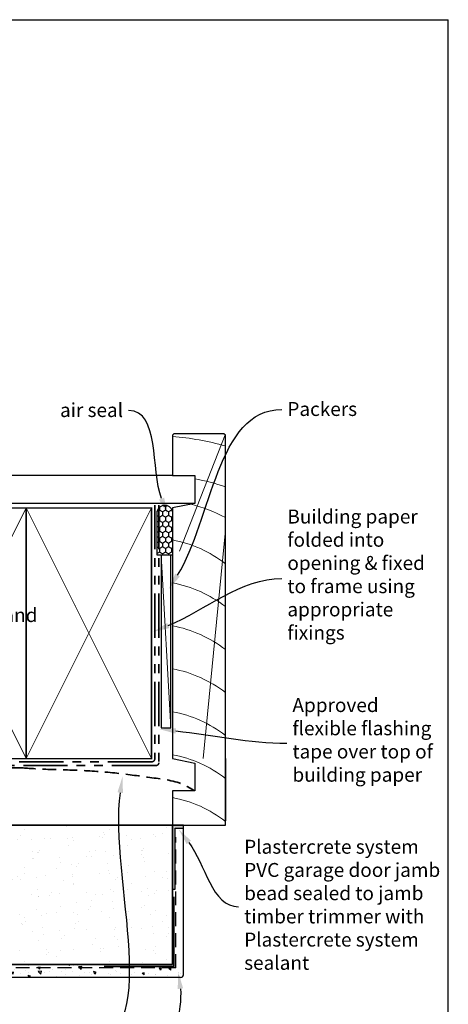
# Model space of a CAD drawing. Units: millimetres. Extents: x 13480 to 34808, y 3004 to 3567.
# Drawn here: x 34569 to 34723, y 3214 to 3567 of the extents above; entities that cross this region are included whole.
import ezdxf
from ezdxf import colors
from ezdxf.entities.mleader import LeaderData, LeaderLine
from ezdxf.math import Vec2, Vec3

# ---------------------------------------------------------------- set-up
doc = ezdxf.new("R2010")
doc.units = ezdxf.units.MM
doc.header["$LTSCALE"] = 10
doc.linetypes.add('DASHED', pattern=[0.75, 0.5, -0.25])
doc.linetypes.add('PHANTOM', pattern=[63.5, 31.75, -6.35, 6.35, -6.35, 6.35, -6.35])
for name, color, linetype, lineweight in [('Building Paper', 4, 'DASHED', 35), ('Hatch', 2, 'Continuous', 13), ('Supercrete', 7, 'Continuous', 35)]:
    doc.layers.add(name, color=color, linetype=linetype, lineweight=lineweight)
for name, color, linetype in [('Fastenings and sealants', 4, 'Continuous'), ('HARDWARE', 2, 'Continuous'), ('Miscellaneous', 2, 'Continuous'), ('Mouldings', 5, 'Continuous'), ('Text', 7, 'Continuous'), ('Timber', 34, 'Continuous')]:
    doc.layers.add(name, color=color, linetype=linetype)
doc.styles.add('2', font='tahoma.ttf', dxfattribs={"height": 5})

# ---------------------------------------------------------------- blocks, each defined once
blk = doc.blocks.new('100 x 50 dry')
at = {"const_width": 0.5}
blk.add_lwpolyline([(0, 0), (45, 0), (45, 90), (0, 90)], close=True, dxfattribs=at)
at = {"layer": 'Hatch'}
for p, q in [((45, 90), (0, 0)), ((0, 90), (45, 0))]:
    blk.add_line(p, q, dxfattribs=at)

msp = doc.modelspace()

# ---------------------------------------------------------------- hatches: boundary and pattern name
at = {"layer": 'HARDWARE', "ltscale": 3}
h = msp.add_hatch(dxfattribs=at)
h.set_pattern_fill('HONEY', color=4, scale=10, angle=90, style=0)
h.set_pattern_definition([(270, (33230.0619, 6562.9391), (-1.08253175, -1.875), [1.25, -2.5]), (150, (33230.0619, 6562.9391), (-1.08253176, 1.875), [1.25, -2.5]), (210, (33230.0619, 6562.9391), (-2.1650635, -4e-09), [-2.5, 1.25])])
edge = h.paths.add_edge_path()
edge.add_line((34618.13, 3374.91), (34618.13, 3390.16))
edge.add_arc((34620.88, 3390.16), 2.75, 360, 540, ccw=False)
edge.add_line((34623.63, 3390.16), (34623.63, 3374.91))
edge.add_line((34623.63, 3374.91), (34618.13, 3374.91))
at = {"layer": 'Hatch'}
h = msp.add_hatch(dxfattribs=at)
h.set_pattern_fill('AR-SAND', color=256, scale=0.2, angle=90)
h.set_pattern_definition([(127.5, (37877.609, -31220.404), (-9.7882647, -0.3200063), [0, -7.7216, 0, -8.636, 0, -8.255]), (97.5, (37877.609, -31220.404), (-14.336502, 8.9904657), [0, -4.1656, 0, -6.9596, 0, -2.667]), (57.5, (37877.609, -31226.652), (-0.0287437, 15.8198474), [0, -2.54, 0, -9.144, 0, -11.938]), (47.5, (37877.609, -31226.652), (-4.4585865, 15.271129), [0, -1.27, 0, -5.9944, 0, -6.858])])
h.paths.add_polyline_path([(34623.63, 3227.99), (34594.92, 3227.99), (34594.92, 3232.99), (34592.28, 3235.63), (34592.28, 3277.99), (34623.63, 3277.99)])
h.paths.add_polyline_path([(34420.98, 3274.05), (34420.98, 3277.99), (34590.57, 3277.99), (34590.57, 3235.63), (34587.92, 3232.99), (34587.92, 3227.99), (34420.93, 3227.99), (34420.97, 3269.05), (34417.54, 3270.31), (34424.41, 3272.8)])
at = {"layer": 'Miscellaneous', "linetype": 'PHANTOM'}
h = msp.add_hatch(dxfattribs=at)
h.set_pattern_fill('AR-CONC', color=256, scale=0.05, angle=90)
h.set_pattern_definition([(140, (37678.804, -7395.164), (0.7969543, 9.1092334), [0.9525, -10.4775]), (85, (37678.804, -7395.164), (-9.552842, -1.762171), [0.762, -8.382029]), (190.451445, (37678.8705, -7394.405), (-8.7558876, 7.3470624), [0.8095004, -8.904512]), (136.1842, (37676.264, -7395.164), (2.102116, 13.553952), [1.42875, -15.71625]), (186.63556, (37676.439, -7394.035), (-12.371306, 11.870207), [1.214251, -13.35678]), (81.18415, (37676.264, -7395.164), (-12.371306, 11.870207), [1.142998, -12.572987]), (111, (37676.899, -7393.894), (5.11326, 7.5807196), [0.9525, -10.4775]), (56, (37676.899, -7393.894), (-9.209398, 3.0901014), [0.762, -8.382]), (161.451445, (37677.325, -7393.262), (-4.0961384, 10.670821), [0.8095004, -8.904497]), (127.5, (37678.804, -7395.164), (-4.2277519, 0.1544302), [0, -8.2804, 0, -8.509, 0, -8.41375]), (97.5, (37678.804, -7395.164), (-5.0090287, 3.3409831), [0, -4.8514, 0, -8.0899, 0, -3.20675]), (57.5, (37678.804, -7397.9962), (0.2864372, 6.7795298), [0, -3.175, 0, -9.906, 0, -13.1445]), (47.5, (37678.804, -7399.266), (-1.2713246, 7.406459), [0, -4.1275, 0, -6.5786, 0, -9.3345])])
edge = h.paths.add_edge_path()
edge.add_line((34420.92, 3223.34), (34420.93, 3227.99))
edge.add_line((34420.93, 3227.99), (34595.98, 3227.99))
edge.add_line((34595.98, 3227.99), (34595.98, 3226.34))
edge.add_line((34595.98, 3226.34), (34611.33, 3226.39))
edge.add_line((34611.33, 3226.39), (34623.63, 3227.99))
edge.add_line((34623.63, 3227.99), (34627.57, 3224.34))
edge.add_arc((34626.57, 3224.34), 1, 270, 360, ccw=False)
edge.add_line((34626.57, 3223.34), (34420.92, 3223.34))

# ---------------------------------------------------------------- linework, layer by layer
at = {"layer": 'Building Paper', "linetype": 'PHANTOM', "ltscale": 0.05}
for p, q in [((34618.74, 3392.94), (34618.74, 3300.43)), ((34616.27, 3300.78), (34421.02, 3300.78)), ((34617.74, 3299.43), (34516.28, 3299.43))]:
    msp.add_line(p, q, dxfattribs=at)
at = {"layer": 'Building Paper'}
msp.add_line((34569.43, 3298.58), (34516.28, 3298.58), dxfattribs=at)
at = {"layer": 'Building Paper', "linetype": 'PHANTOM', "ltscale": 0.05}
for centre in [(34616.27, 3301.78), (34617.74, 3300.43)]:
    msp.add_arc(centre, 1, 270, 0, dxfattribs=at)
at = {"layer": 'Building Paper'}
msp.add_open_spline([(34569.43, 3298.58), (34572.32, 3298.4), (34579.42, 3297.96), (34590.86, 3297.77), (34603.63, 3296.86), (34616, 3295), (34625.75, 3293.92), (34630.31, 3291.14), (34631.38, 3290.48)], degree=3, knots=[0, 0, 0, 0, 8.697532, 21.341153, 34.341017, 46.974095, 59.155335, 62.910526, 62.910526, 62.910526, 62.910526], dxfattribs=at)
at = {"layer": 'Defpoints'}
for p in [(34342.66, 3567.16), (34722.66, 3064.69)]:
    msp.add_line(p, (34722.66, 3567.16), dxfattribs=at)
at = {"layer": 'Fastenings and sealants'}
msp.add_line((34642.63, 3301.91), (34642.63, 3297.99), dxfattribs=at)
at = {"layer": 'HARDWARE', "color": 4, "ltscale": 3}
msp.add_lwpolyline([(34618.13, 3374.91), (34618.13, 3390.16, -1), (34623.63, 3390.16), (34623.63, 3374.91)], format="xyb", close=True, dxfattribs=at)
at = {"layer": 'Hatch', "color": 4}
for p, q in [((34626.13, 3376.33), (34642.5, 3418.15)), ((34634.68, 3301.91), (34642.63, 3383.9))]:
    msp.add_line(p, q, dxfattribs=at)
at = {"layer": 'Hatch'}
msp.add_line((34623.09, 3312.91), (34619.59, 3374.91), dxfattribs=at)
at = {"layer": 'Hatch', "color": 4}
for centre, radius, start, end in [((34615.63, 3317.87), 100, 74.3357, 85.4114), ((34615.63, 3317.87), 86, 71.7024, 79.2778), ((34615.63, 3337.14), 58, 62.2563, 75.3333), ((34615.63, 3337.14), 44, 52.1471, 79.5243), ((34615.63, 3321.72), 44, 52.1471, 79.5243), ((34615.63, 3306.31), 44, 52.1471, 79.5243), ((34615.63, 3290.89), 44, 52.1471, 79.5243), ((34615.63, 3275.47), 44, 52.1471, 79.5243), ((34615.63, 3260.06), 44, 52.1471, 79.5243), ((34615.63, 3244.64), 44, 52.1471, 79.5243)]:
    msp.add_arc(centre, radius, start, end, dxfattribs=at)
at = {"layer": 'Miscellaneous', "linetype": 'PHANTOM'}
for p, q in [((34623.63, 3403.51), (34421.18, 3403.51)), ((34631.63, 3393.51), (34421.17, 3393.51))]:
    msp.add_line(p, q, dxfattribs=at)
at = {"layer": 'Miscellaneous'}
for p, q in [((34627.57, 3224.34), (34627.57, 3277.99)), ((34626.57, 3223.34), (34420.92, 3223.34))]:
    msp.add_line(p, q, dxfattribs=at)
at = {"layer": 'Miscellaneous', "color": 2}
msp.add_lwpolyline([(34642.63, 3277.99), (34642.63, 3418.02), (34642.13, 3418.52), (34624.13, 3418.52), (34623.63, 3418.02), (34623.63, 3403.51), (34631.63, 3403.51), (34631.63, 3393.51), (34623.63, 3391.91), (34623.63, 3301.91), (34631.63, 3300.31), (34631.63, 3290.31), (34623.63, 3290.31), (34623.63, 3277.99), (34642.63, 3277.99)], close=True, dxfattribs=at)
at = {"layer": 'Miscellaneous'}
msp.add_arc((34626.57, 3224.34), 1, 270, 0, dxfattribs=at)
at = {"layer": 'Mouldings'}
msp.add_line((34642.63, 3297.99), (34642.63, 3279.63), dxfattribs=at)
at = {"layer": 'Supercrete'}
for p, q in [((34623.63, 3277.99), (34420.98, 3277.99)), ((34623.63, 3277.99), (34623.63, 3227.99)), ((34623.63, 3227.99), (34420.93, 3227.99))]:
    msp.add_line(p, q, dxfattribs=at)
at = {"layer": 'Timber'}
msp.add_lwpolyline([(34623.09, 3312.91), (34623.09, 3374.91), (34619.59, 3374.91), (34619.59, 3312.91)], close=True, dxfattribs=at)

# ---------------------------------------------------------------- texts
at = {"layer": 'Text', "insert": (34487.88, 3355.94), "char_height": 5, "attachment_point": 1, "style": '2', "bg_fill": 3, "box_fill_scale": 1.2, "bg_fill_color": 256, "bg_fill_transparency": 0}
msp.add_mtext_dynamic_manual_height_columns('\\pi4.8336;{\\fTahoma|b0|i1|c0|p34;Timber framing and insulation}', width=99.9527, gutter_width=12.5, heights=[0], dxfattribs=at)

# ---------------------------------------------------------------- leaders
at = {"layer": 'Text'}
ml = msp.add_multileader_mtext('Standard', dxfattribs=at)
ml.set_content('{\\fTahoma|b0|i1|c0|p34;Approved flexible flashing tape over top of building paper }', color=7, style='2')
ml.set_leader_properties(color=7, linetype='ByLayer', lineweight=-1)
ml.build(insert=Vec2(0, 0))
ml.multileader.update_dxf_attribs({"leader_type": 2, "text_left_attachment_type": 2, "text_right_attachment_type": 2, "dogleg_length": 2, "arrow_head_size": 6})
ctx = ml.context
ctx.base_point, ctx.char_height, ctx.arrow_head_size, ctx.plane_origin = Vec3(34664.7, 3307.43), 5, 6, Vec3(34702.07, 3246.07)
ctx.left_attachment, ctx.right_attachment = 2, 2
notes = []
notes.append((ctx, [(0, (1, 1, 0), (34662.7, 3307.43), (1, 0), 2, [(0, [(34618.85, 3312.52)], 0, [])])]))
ctx.mtext.insert, ctx.mtext.width, ctx.mtext.flow_direction = Vec3(34666.7, 3323.63), 51.1648, 5
for ctx, leaders in notes:
    for number, flags, end, landing, length, lines in leaders:
        leader = LeaderData()
        leader.index, (leader.has_last_leader_line, leader.has_dogleg_vector, leader.attachment_direction) = number, flags
        leader.last_leader_point, leader.dogleg_vector, leader.dogleg_length = Vec3(end), Vec3(landing), length
        for number, points, colour, breaks in lines:
            line = LeaderLine()
            line.index, line.vertices, line.color, line.breaks = number, Vec3.list(points), colors.encode_raw_color(colour), breaks
            leader.lines.append(line)
        ctx.leaders.append(leader)

# ---------------------------------------------------------------- next in the draw order: block references
at = {"layer": 'Timber'}
msp.add_blockref('100 x 50 dry', (34526.11, 3301.91), dxfattribs=at)

# ---------------------------------------------------------------- next in the draw order: leaders
at = {"layer": 'Text'}
ml = msp.add_multileader_mtext('Standard', dxfattribs=at)
ml.set_content('{\\fTahoma|b0|i1|c0|p34;air seal }', color=7, style='2')
ml.set_leader_properties(color=7, linetype='ByLayer', lineweight=-1)
ml.build(insert=Vec2(0, 0))
ml.multileader.update_dxf_attribs({"leader_type": 2, "text_left_attachment_type": 2, "text_right_attachment_type": 2, "dogleg_length": 2, "arrow_head_size": 6})
ctx = ml.context
ctx.base_point, ctx.char_height, ctx.arrow_head_size, ctx.plane_origin = Vec3(34581.39, 3426.86), 5, 6, Vec3(34738.62, 3178.16)
ctx.left_attachment, ctx.right_attachment, ctx.text_align_type = 2, 2, 2
notes = []
notes.append((ctx, [(0, (1, 1, 0), (34609.9, 3426.86), (-1, 0), 2, [(0, [(34621.83, 3389.61)], 0, [])])]))
ctx.mtext.insert, ctx.mtext.width, ctx.mtext.alignment, ctx.mtext.flow_direction = Vec3(34605.9, 3429.53), 28.9508, 3, 5
ctx.mtext.has_bg_fill, ctx.mtext.bg_color, ctx.mtext.bg_scale_factor, ctx.mtext.bg_transparency, ctx.mtext.use_window_bg_color = 1, -1073741824, 1, 0, 1
ml = msp.add_multileader_mtext('Standard', dxfattribs=at)
ml.set_content('{\\fTahoma|b0|i1|c0|p34;Supercoat\\H1.0833x;\\C256;™\\H0.92311x;\\C7; pre-meshed PVC corner bead}', color=7, style='2')
ml.set_leader_properties(color=7, linetype='ByLayer', lineweight=-1)
ml.build(insert=Vec2(0, 0))
ml.multileader.update_dxf_attribs({"leader_type": 2, "text_left_attachment_type": 2, "text_right_attachment_type": 2, "dogleg_length": 2, "arrow_head_size": 6})
ctx = ml.context
ctx.base_point, ctx.char_height, ctx.arrow_head_size, ctx.plane_origin = Vec3(34629.27, 3197.58), 5, 6, Vec3(34743.99, 3019.4)
ctx.left_attachment, ctx.right_attachment = 2, 2
notes.append((ctx, [(1, (1, 1, 0), (34627.27, 3197.58), (1, 0), 2, [(0, [(34625.72, 3225.28)], 0, [])])]))
ctx.mtext.insert, ctx.mtext.width, ctx.mtext.flow_direction = Vec3(34631.27, 3204.69), 74.6686, 5
ctx.mtext.has_bg_fill, ctx.mtext.bg_color, ctx.mtext.bg_scale_factor, ctx.mtext.bg_transparency, ctx.mtext.use_window_bg_color = 1, -1073741824, 1, 0, 1
for ctx, leaders in notes:
    for number, flags, end, landing, length, lines in leaders:
        leader = LeaderData()
        leader.index, (leader.has_last_leader_line, leader.has_dogleg_vector, leader.attachment_direction) = number, flags
        leader.last_leader_point, leader.dogleg_vector, leader.dogleg_length = Vec3(end), Vec3(landing), length
        for number, points, colour, breaks in lines:
            line = LeaderLine()
            line.index, line.vertices, line.color, line.breaks = number, Vec3.list(points), colors.encode_raw_color(colour), breaks
            leader.lines.append(line)
        ctx.leaders.append(leader)

# ---------------------------------------------------------------- next in the draw order: linework, layer by layer
at = {"layer": 'Building Paper', "linetype": 'PHANTOM', "ltscale": 0.05}
msp.add_line((34617.27, 3392.94), (34617.27, 3301.78), dxfattribs=at)

# ---------------------------------------------------------------- next in the draw order: block references
at = {"layer": 'Timber'}
msp.add_blockref('100 x 50 dry', (34571.11, 3301.91), dxfattribs=at)

# ---------------------------------------------------------------- next in the draw order: leaders
at = {"layer": 'Text'}
ml = msp.add_multileader_mtext('Standard', dxfattribs=at)
ml.set_content('{\\fTahoma|b0|i1|c0|p34;Packers}', color=7, style='2')
ml.set_leader_properties(color=7, linetype='ByLayer', lineweight=-1)
ml.build(insert=Vec2(0, 0))
ml.multileader.update_dxf_attribs({"leader_type": 2, "text_left_attachment_type": 2, "text_right_attachment_type": 2, "dogleg_length": 2, "arrow_head_size": 6})
ctx = ml.context
ctx.base_point, ctx.char_height, ctx.arrow_head_size, ctx.plane_origin = Vec3(34662.88, 3427.25), 5, 6, Vec3(34700.25, 3365.88)
ctx.left_attachment, ctx.right_attachment = 2, 2
notes = []
notes.append((ctx, [(0, (1, 1, 0), (34660.88, 3427.25), (1, 0), 2, [(0, [(34622.25, 3362.72)], 0, [])])]))
ctx.mtext.insert, ctx.mtext.width, ctx.mtext.flow_direction = Vec3(34664.88, 3429.91), 51.1648, 5
ml = msp.add_multileader_mtext('Standard', dxfattribs=at)
ml.set_content('{\\fTahoma|b0|i1|c0|p34;Building paper folded into opening & fixed to frame using appropriate fixings}', color=7, style='2')
ml.set_leader_properties(color=7, linetype='ByLayer', lineweight=-1)
ml.build(insert=Vec2(0, 0))
ml.multileader.update_dxf_attribs({"leader_type": 2, "text_left_attachment_type": 2, "text_right_attachment_type": 2, "dogleg_length": 2, "arrow_head_size": 6})
ctx = ml.context
ctx.base_point, ctx.char_height, ctx.arrow_head_size, ctx.plane_origin = Vec3(34662.88, 3366.62), 5, 6, Vec3(34700.25, 3305.26)
ctx.left_attachment, ctx.right_attachment = 2, 2
notes.append((ctx, [(0, (1, 1, 0), (34660.88, 3366.62), (1, 0), 2, [(0, [(34616.57, 3347.37)], 0, [])])]))
ctx.mtext.insert, ctx.mtext.width, ctx.mtext.flow_direction = Vec3(34664.88, 3391.31), 51.1648, 5
ml = msp.add_multileader_mtext('Standard', dxfattribs=at)
ml.set_content('{\\fTahoma|b0|i1|c0|p34;Note: DPC supplied and installed by others}', color=7, style='2')
ml.set_leader_properties(color=7, linetype='ByLayer', lineweight=-1)
ml.build(insert=Vec2(0, 0))
ml.multileader.update_dxf_attribs({"leader_type": 2, "text_left_attachment_type": 2, "text_right_attachment_type": 2, "dogleg_length": 2, "arrow_head_size": 6})
ctx = ml.context
ctx.base_point, ctx.char_height, ctx.arrow_head_size, ctx.plane_origin = Vec3(34528.01, 3199.07), 5, 6, Vec3(34666.31, 3145.17)
ctx.left_attachment, ctx.right_attachment, ctx.text_align_type = 2, 2, 2
notes.append((ctx, [(1, (1, 1, 0), (34593.45, 3199.07), (-1, 0), 2, [(0, [(34605.74, 3295.6)], 0, [])])]))
ctx.mtext.insert, ctx.mtext.width, ctx.mtext.alignment, ctx.mtext.flow_direction = Vec3(34589.45, 3210.3), 66.171, 3, 5
ml = msp.add_multileader_mtext('Standard', dxfattribs=at)
ml.set_content('{\\fTahoma|b0|i1|c0|p34;Plastercrete system PVC garage door jamb bead sealed to jamb timber trimmer with Plastercrete system sealant}', color=7, style='2')
ml.set_leader_properties(color=7, linetype='ByLayer', lineweight=-1)
ml.build(insert=Vec2(0, 0))
ml.multileader.update_dxf_attribs({"leader_type": 2, "text_left_attachment_type": 2, "text_right_attachment_type": 2, "dogleg_length": 2, "arrow_head_size": 6})
ctx = ml.context
ctx.base_point, ctx.char_height, ctx.arrow_head_size, ctx.plane_origin = Vec3(34647.38, 3248.72), 5, 6, Vec3(34602.06, 3117.09)
ctx.left_attachment, ctx.right_attachment = 2, 2
notes.append((ctx, [(1, (1, 1, 0), (34645.38, 3248.72), (1, 0), 2, [(0, [(34625.83, 3276.57)], 0, [])])]))
ctx.mtext.insert, ctx.mtext.width, ctx.mtext.defined_height, ctx.mtext.flow_direction = Vec3(34649.38, 3272.78), 70.5849, 31.57, 5
ctx.mtext.has_bg_fill, ctx.mtext.bg_color, ctx.mtext.bg_scale_factor, ctx.mtext.bg_transparency, ctx.mtext.use_window_bg_color = 1, -1073741824, 1, 0, 1
for ctx, leaders in notes:
    for number, flags, end, landing, length, lines in leaders:
        leader = LeaderData()
        leader.index, (leader.has_last_leader_line, leader.has_dogleg_vector, leader.attachment_direction) = number, flags
        leader.last_leader_point, leader.dogleg_vector, leader.dogleg_length = Vec3(end), Vec3(landing), length
        for number, points, colour, breaks in lines:
            line = LeaderLine()
            line.index, line.vertices, line.color, line.breaks = number, Vec3.list(points), colors.encode_raw_color(colour), breaks
            leader.lines.append(line)
        ctx.leaders.append(leader)

# ---------------------------------------------------------------- next in the draw order: hatches: boundary and pattern name
at = {"layer": 'Miscellaneous'}
h = msp.add_hatch(color=256, dxfattribs=at)
h.dxf.hatch_style = 1
h.paths.add_polyline_path([(34627.57, 3277.99), (34623.63, 3277.99), (34623.63, 3254.99), (34624.63, 3254.99), (34624.63, 3276.99), (34627.57, 3276.99)])

# ---------------------------------------------------------------- next in the draw order: linework, layer by layer
msp.add_lwpolyline([(34627.57, 3277.99), (34623.63, 3277.99), (34623.63, 3254.99), (34624.63, 3254.99), (34624.63, 3276.99), (34627.57, 3276.99)], close=True, dxfattribs=at)
at = {"layer": 'Mouldings', "linetype": 'DASHED'}
for q in [(34624.84, 3273.71), (34420.93, 3226.77)]:
    msp.add_line((34624.84, 3226.77), q, dxfattribs=at)
at = {"layer": 'Mouldings', "lineweight": 35}
msp.add_lwpolyline([(34599.14, 3227.3), (34624.14, 3227.3), (34624.14, 3252.3)], dxfattribs=at)

doc.saveas('drawing.dxf')
